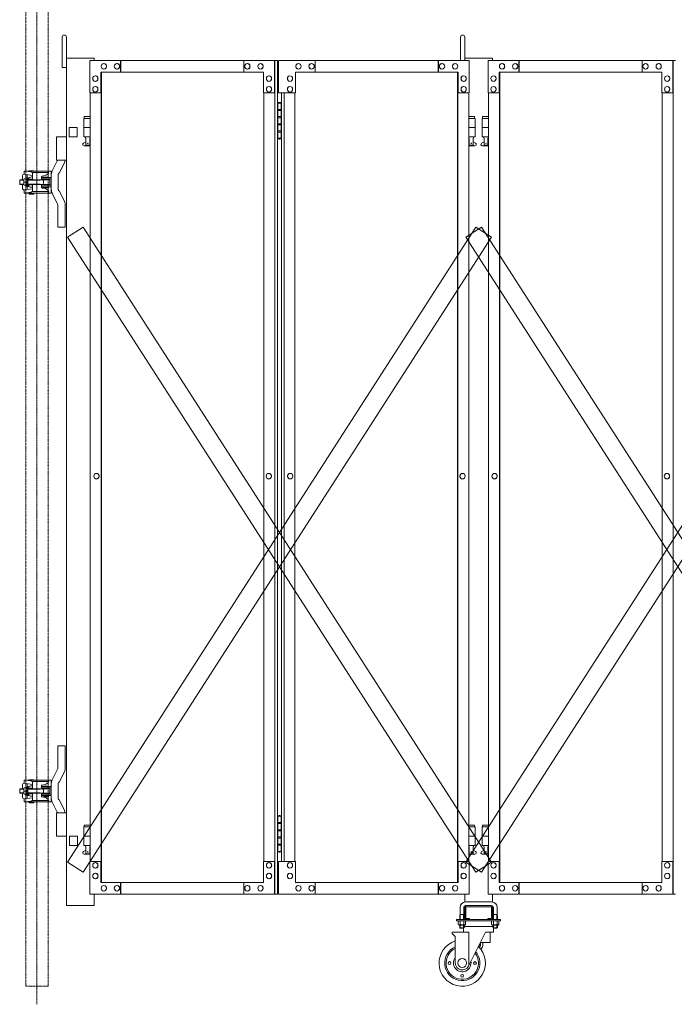
# Model space of a CAD drawing. Units: millimetres. Extents: x 989 to 10897, y 201 to 8411.
# Drawn here: x 4333 to 5746, y 201 to 2327 of the extents above; entities that cross this region are included whole.
import ezdxf

# ---------------------------------------------------------------- set-up
doc = ezdxf.new("R2010")
doc.units = ezdxf.units.MM
doc.linetypes.add('CENTER', pattern=[50.8, 31.75, -6.35, 6.35, -6.35])
doc.linetypes.add('PHANTOM', pattern=[63.5, 31.75, -6.35, 6.35, -6.35, 6.35, -6.35])
for name, color, linetype, lineweight in [('2点鎖線', 6, 'PHANTOM', 9), ('中心線', 1, 'CENTER', 9), ('実線', 3, 'Continuous', 18), ('細線', 4, 'Continuous', 9)]:
    doc.layers.add(name, color=color, linetype=linetype, lineweight=lineweight)

msp = doc.modelspace()

# ---------------------------------------------------------------- linework, layer by layer
at = {"layer": '2点鎖線', "ltscale": 0.05}
for p, q in [((4345.7, 2540), (4345.7, 240)), ((4394.3, 2540), (4394.3, 240)), ((4394.3, 240), (4345.7, 240))]:
    msp.add_line(p, q, dxfattribs=at)
at = {"layer": '中心線', "ltscale": 0.05}
msp.add_line((4370, 2579.1), (4370, 200.9), dxfattribs=at)
at = {"layer": '実線', "ltscale": 0.05}
for p, q in [((4424.8, 2224), (4424.8, 2289.5)), ((4433.8, 2289.5), (4433.8, 414)), ((5284.5, 2239), (5284.5, 2289.5)), ((5293.5, 2239), (5293.5, 2289.5)), ((4493.8, 2244), (4433.8, 2244)), ((4493.8, 2244), (4493.8, 2239)), ((5353.5, 2244), (5293.5, 2244)), ((5353.5, 2244), (5353.5, 2239)), ((4424.8, 2224), (4433.8, 2224)), ((4439.8, 2094), (4439.8, 2074)), ((4439.8, 2094), (4456.8, 2094)), ((4456.8, 2094), (4456.8, 2074)), ((4412.1, 2074), (4412.1, 2024)), ((4433.8, 2074), (4412.1, 2074)), ((4439.8, 2074), (4456.8, 2074)), ((4413.5, 2022.4), (4402.5, 1999.4)), ((4433.8, 2024), (4412.1, 2024)), ((4342.7, 2000.2), (4342.7, 1993.3)), ((4394.3, 2000.2), (4342.7, 2000.2)), ((4357.2, 1998.4), (4343.7, 2000.2)), ((4353, 2000.7), (4363, 2000.7)), ((4353, 2000.2), (4353, 2000.7)), ((4363, 2000.2), (4363, 2000.7)), ((4400, 2000.2), (4394.3, 2000.2)), ((4394.8, 2000.2), (4394.8, 1997.2)), ((4401, 1999.2), (4401, 1976.5)), ((4429.4, 2018.6), (4418.8, 1996.3)), ((4333.5, 1981.5), (4332.8, 1980.8)), ((4332.8, 1980.8), (4332.8, 1972.2)), ((4341.7, 1981.5), (4333.5, 1981.5)), ((4338.7, 1989.3), (4338.7, 1981.5)), ((4341.5, 1980.2), (4341.5, 1976.5)), ((4342.4, 1983.3), (4348.5, 1983.3)), ((4360.2, 1990.9), (4342.7, 1993.3)), ((4350.5, 1986), (4348.5, 1986)), ((4348.5, 1986), (4348.5, 1976.5)), ((4348.7, 1992.5), (4348.7, 1986)), ((4350.2, 1982.7), (4360.2, 1982.7)), ((4350.5, 1983.2), (4350.5, 1986)), ((4350.5, 1976.5), (4350.5, 1982.7)), ((4397, 1981.5), (4350.5, 1981.5)), ((4358.3, 1987.7), (4360.2, 1987.7)), ((4395.3, 1997.2), (4359.4, 1997.2)), ((4360.2, 1994.9), (4360.2, 1982.7)), ((4380.2, 1988.8), (4380, 1988.6)), ((4380, 1988.6), (4380, 1988.5)), ((4380, 1988.5), (4380, 1983.5)), ((4380, 1986.5), (4401, 1986.5)), ((4380, 1983.5), (4401, 1983.5)), ((4380.5, 1989), (4380.2, 1988.8)), ((4381, 1989.1), (4380.5, 1989)), ((4381.6, 1989.2), (4381, 1989.1)), ((4382.3, 1989.3), (4381.6, 1989.2)), ((4382.3, 1989.3), (4384.4, 1989.6)), ((4382.3, 1989.3), (4382.3, 1989.3)), ((4385, 1987.2), (4395, 1987.2)), ((4385, 1986.7), (4385, 1987.2)), ((4385, 1986.7), (4395, 1986.7)), ((4386, 1986.5), (4386, 1986.7)), ((4386, 1981.5), (4386, 1983.5)), ((4394, 1986.5), (4394, 1986.7)), ((4394, 1981.5), (4394, 1983.5)), ((4395, 1986.7), (4395, 1987.2)), ((4395.3, 1997.2), (4395.3, 1996.7)), ((4398, 1980.5), (4398, 1976.5)), ((4416, 1976.5), (4416, 1992.5)), ((4332.8, 1972.2), (4333.5, 1971.5)), ((4341.7, 1971.5), (4333.5, 1971.5)), ((4338.7, 1963.7), (4338.7, 1971.5)), ((4341.5, 1972.8), (4341.5, 1976.5)), ((4342.4, 1976.5), (4348.5, 1976.5)), ((4342.4, 1969.7), (4348.5, 1969.7)), ((4360.2, 1962.1), (4342.7, 1959.7)), ((4342.7, 1952.7), (4342.7, 1959.7)), ((4348.5, 1967), (4348.5, 1976.5)), ((4350.5, 1967), (4348.5, 1967)), ((4348.7, 1960.5), (4348.7, 1967)), ((4350.2, 1970.2), (4360.2, 1970.2)), ((4350.5, 1976.5), (4350.5, 1970.2)), ((4397, 1971.5), (4350.5, 1971.5)), ((4350.5, 1969.8), (4350.5, 1967)), ((4358.3, 1965.2), (4360.2, 1965.2)), ((4360.2, 1958.1), (4360.2, 1970.2)), ((4380, 1969.5), (4401, 1969.5)), ((4380, 1964.5), (4380, 1969.5)), ((4380, 1966.5), (4401, 1966.5)), ((4380, 1964.5), (4380, 1964.5)), ((4380, 1964.5), (4380.1, 1964.3)), ((4380.1, 1964.3), (4380.3, 1964.2)), ((4380.3, 1964.2), (4380.7, 1964)), ((4380.7, 1964), (4381.2, 1963.9)), ((4381.2, 1963.9), (4381.8, 1963.7)), ((4381.8, 1963.7), (4382.3, 1963.7)), ((4382.3, 1963.7), (4384.4, 1963.4)), ((4385, 1966.2), (4395, 1966.2)), ((4385, 1964.2), (4385, 1966.2)), ((4385, 1964.2), (4395, 1964.2)), ((4386, 1971.5), (4386, 1969.5)), ((4386, 1966.5), (4386, 1966.2)), ((4394, 1971.5), (4394, 1969.5)), ((4394, 1966.5), (4394, 1966.2)), ((4395, 1964.2), (4395, 1966.2)), ((4395.3, 1955.8), (4395.3, 1956.3)), ((4398, 1972.5), (4398, 1976.5)), ((4401, 1953.8), (4401, 1976.5)), ((4416, 1976.5), (4416, 1960.5)), ((4429.4, 1934.4), (4418.8, 1956.7)), ((4394.3, 1952.7), (4342.7, 1952.7)), ((4357.2, 1954.6), (4343.7, 1952.7)), ((4353, 1950.7), (4353, 1952.7)), ((4353, 1950.7), (4363, 1950.7)), ((4395.3, 1955.8), (4359.4, 1955.8)), ((4363, 1950.7), (4363, 1952.7)), ((4400, 1952.7), (4394.3, 1952.7)), ((4394.8, 1952.7), (4394.8, 1955.8)), ((4413.5, 1930.6), (4402.5, 1953.6)), ((4415, 1927.5), (4415, 1879)), ((4431, 1879), (4431, 1927.5)), ((4415, 1879), (4431, 1879)), ((4415, 710.5), (4415, 759)), ((4415, 759), (4431, 759)), ((4431, 759), (4431, 710.5)), ((4413.5, 707.4), (4402.5, 684.4)), ((4429.4, 703.6), (4418.8, 681.3)), ((4342.7, 685.2), (4342.7, 678.3)), ((4394.3, 685.2), (4342.7, 685.2)), ((4357.2, 683.4), (4343.7, 685.2)), ((4353, 685.8), (4363, 685.8)), ((4353, 685.2), (4353, 685.8)), ((4395.3, 682.2), (4359.4, 682.2)), ((4363, 685.2), (4363, 685.8)), ((4400, 685.2), (4394.3, 685.2)), ((4394.8, 685.2), (4394.8, 682.2)), ((4395.3, 682.2), (4395.3, 681.7)), ((4401, 684.2), (4401, 661.5)), ((4333.5, 666.5), (4332.8, 665.8)), ((4332.8, 665.8), (4332.8, 657.2)), ((4341.7, 666.5), (4333.5, 666.5)), ((4338.7, 674.3), (4338.7, 666.5)), ((4341.5, 665.2), (4341.5, 661.5)), ((4341.5, 657.8), (4341.5, 661.5)), ((4342.4, 668.3), (4348.5, 668.3)), ((4342.4, 661.5), (4348.5, 661.5)), ((4360.2, 675.9), (4342.7, 678.3)), ((4350.5, 671), (4348.5, 671)), ((4348.5, 671), (4348.5, 661.5)), ((4348.5, 652), (4348.5, 661.5)), ((4348.7, 677.5), (4348.7, 671)), ((4350.2, 667.8), (4360.2, 667.8)), ((4350.5, 668.2), (4350.5, 671)), ((4350.5, 661.5), (4350.5, 667.8)), ((4397, 666.5), (4350.5, 666.5)), ((4350.5, 661.5), (4350.5, 655.2)), ((4358.3, 672.8), (4360.2, 672.8)), ((4360.2, 679.9), (4360.2, 667.8)), ((4380.2, 673.8), (4380, 673.6)), ((4380, 673.6), (4380, 673.5)), ((4380, 673.5), (4380, 668.5)), ((4380, 671.5), (4401, 671.5)), ((4380, 668.5), (4401, 668.5)), ((4380.5, 674), (4380.2, 673.8)), ((4381, 674.1), (4380.5, 674)), ((4381.6, 674.2), (4381, 674.1)), ((4382.3, 674.3), (4381.6, 674.2)), ((4382.3, 674.3), (4384.4, 674.6)), ((4382.3, 674.3), (4382.3, 674.3)), ((4385, 672.2), (4395, 672.2)), ((4385, 671.8), (4385, 672.2)), ((4385, 671.8), (4395, 671.8)), ((4386, 671.5), (4386, 671.8)), ((4386, 666.5), (4386, 668.5)), ((4394, 671.5), (4394, 671.8)), ((4394, 666.5), (4394, 668.5)), ((4395, 671.8), (4395, 672.2)), ((4398, 665.5), (4398, 661.5)), ((4398, 657.5), (4398, 661.5)), ((4401, 638.8), (4401, 661.5)), ((4416, 661.5), (4416, 677.5)), ((4416, 661.5), (4416, 645.5)), ((4332.8, 657.2), (4333.5, 656.5)), ((4341.7, 656.5), (4333.5, 656.5)), ((4338.7, 648.7), (4338.7, 656.5)), ((4342.4, 654.7), (4348.5, 654.7)), ((4360.2, 647.1), (4342.7, 644.7)), ((4342.7, 637.8), (4342.7, 644.7)), ((4357.2, 639.6), (4343.7, 637.8)), ((4350.5, 652), (4348.5, 652)), ((4348.7, 645.5), (4348.7, 652)), ((4350.2, 655.2), (4360.2, 655.2)), ((4397, 656.5), (4350.5, 656.5)), ((4350.5, 654.8), (4350.5, 652)), ((4358.3, 650.2), (4360.2, 650.2)), ((4395.3, 640.8), (4359.4, 640.8)), ((4360.2, 643.1), (4360.2, 655.2)), ((4380, 654.5), (4401, 654.5)), ((4380, 649.5), (4380, 654.5)), ((4380, 651.5), (4401, 651.5)), ((4380, 649.5), (4380, 649.5)), ((4380, 649.5), (4380.1, 649.3)), ((4380.1, 649.3), (4380.3, 649.2)), ((4380.3, 649.2), (4380.7, 649)), ((4380.7, 649), (4381.2, 648.9)), ((4381.2, 648.9), (4381.8, 648.7)), ((4381.8, 648.7), (4382.3, 648.7)), ((4382.3, 648.7), (4384.4, 648.4)), ((4385, 651.2), (4395, 651.2)), ((4385, 649.2), (4385, 651.2)), ((4385, 649.2), (4395, 649.2)), ((4386, 656.5), (4386, 654.5)), ((4386, 651.5), (4386, 651.2)), ((4394, 656.5), (4394, 654.5)), ((4394, 651.5), (4394, 651.2)), ((4394.8, 637.8), (4394.8, 640.8)), ((4395, 649.2), (4395, 651.2)), ((4395.3, 640.8), (4395.3, 641.3)), ((4413.5, 615.6), (4402.5, 638.6)), ((4429.4, 619.4), (4418.8, 641.7)), ((4394.3, 637.8), (4342.7, 637.8)), ((4353, 635.8), (4353, 637.8)), ((4353, 635.8), (4363, 635.8)), ((4363, 635.8), (4363, 637.8)), ((4400, 637.8), (4394.3, 637.8)), ((4412.1, 614), (4412.1, 564)), ((4433.8, 614), (4412.1, 614)), ((4433.8, 564), (4412.1, 564)), ((4457.3, 564), (4440.3, 564)), ((4440.3, 564), (4440.3, 544)), ((4457.3, 564), (4457.3, 544)), ((4440.3, 544), (4457.3, 544)), ((4493.8, 439), (4493.8, 414)), ((5293.5, 439), (5293.5, 421.8)), ((5353.5, 439), (5353.5, 421.8)), ((4493.8, 414), (4433.8, 414)), ((5283.5, 410), (5283.5, 395)), ((5291.5, 410), (5291.5, 395)), ((5293.5, 411), (5293.5, 387)), ((5351.5, 422), (5295.5, 422)), ((5295.5, 414), (5351.5, 414)), ((5296, 387), (5296, 411)), ((5296.5, 411.5), (5323.5, 411.5)), ((5350.5, 411.5), (5323.5, 411.5)), ((5351, 387), (5351, 411)), ((5353.5, 411), (5353.5, 387)), ((5355.5, 410), (5355.5, 395)), ((5363.5, 410), (5363.5, 395)), ((5276, 384), (5276, 381)), ((5276, 384), (5371, 384)), ((5283.5, 395), (5282.7, 393.7)), ((5282.7, 393.7), (5282.7, 384)), ((5283.5, 395), (5291.5, 395)), ((5291.5, 395), (5292.2, 393.7)), ((5292.2, 393.7), (5292.2, 384)), ((5296.5, 386.5), (5303.5, 386.5)), ((5296.5, 384), (5350.5, 384)), ((5303.5, 384), (5303.5, 386.5)), ((5343.5, 384), (5343.5, 386.5)), ((5350.5, 386.5), (5343.5, 386.5)), ((5355.5, 395), (5354.7, 393.7)), ((5354.7, 393.7), (5354.7, 384)), ((5363.5, 395), (5355.5, 395)), ((5363.5, 395), (5364.2, 393.7)), ((5364.2, 393.7), (5364.2, 384)), ((5371, 381), (5371, 384)), ((5276, 381), (5371, 381)), ((5279.4, 381), (5279.4, 373.3)), ((5279.4, 381), (5287.5, 381)), ((5280.5, 372.7), (5279.4, 373.3)), ((5280.5, 372.7), (5287.5, 372.7)), ((5280.5, 372.7), (5280.5, 372.5)), ((5281.4, 372.7), (5281.4, 372.7)), ((5281.4, 372.7), (5281.7, 372.7)), ((5281.5, 371.5), (5287.5, 371.5)), ((5281.7, 372.7), (5282.1, 372.7)), ((5282.1, 372.7), (5282.4, 372.8)), ((5282.4, 372.8), (5282.7, 372.8)), ((5282.7, 372.8), (5282.9, 372.9)), ((5282.7, 371.5), (5282.7, 366)), ((5292.2, 366), (5282.7, 366)), ((5283.7, 365), (5282.7, 366)), ((5282.9, 372.9), (5283.1, 373)), ((5283.1, 373), (5283.3, 373.1)), ((5283.3, 373.1), (5283.4, 373.2)), ((5283.4, 381), (5283.4, 373.3)), ((5283.4, 373.3), (5283.4, 373.3)), ((5283.4, 373.3), (5283.5, 373.2)), ((5283.4, 373.2), (5283.4, 373.3)), ((5283.5, 373.2), (5283.7, 373.1)), ((5283.7, 373.1), (5284, 373)), ((5283.7, 365), (5291.2, 365)), ((5284, 373), (5284.4, 372.9)), ((5284.4, 372.9), (5284.9, 372.8)), ((5284.9, 372.8), (5285.4, 372.8)), ((5285.4, 372.8), (5286.1, 372.7)), ((5286.1, 372.7), (5286.7, 372.7)), ((5286.7, 372.7), (5287.5, 372.7)), ((5295.5, 381), (5287.5, 381)), ((5287.5, 372.7), (5287.5, 372.7)), ((5287.5, 372.7), (5288.2, 372.7)), ((5294.5, 372.7), (5287.5, 372.7)), ((5293.5, 371.5), (5287.5, 371.5)), ((5288.2, 372.7), (5288.8, 372.7)), ((5288.8, 372.7), (5289.5, 372.8)), ((5289.5, 372.8), (5290, 372.8)), ((5290, 372.8), (5290.5, 372.9)), ((5290.5, 372.9), (5291, 373)), ((5291, 373), (5291.2, 373.1)), ((5291, 365), (5291, 357)), ((5291.2, 373.1), (5291.4, 373.2)), ((5291.2, 365), (5292.2, 366)), ((5291.4, 373.2), (5291.5, 373.3)), ((5291.5, 381), (5291.5, 373.3)), ((5291.5, 373.3), (5291.5, 373.3)), ((5291.5, 373.3), (5291.5, 373.2)), ((5291.5, 373.2), (5291.6, 373.1)), ((5291.6, 373.1), (5291.8, 373)), ((5291.8, 373), (5292, 372.9)), ((5292, 372.9), (5292.2, 372.8)), ((5292.2, 372.8), (5292.5, 372.8)), ((5292.2, 371.5), (5292.2, 366)), ((5354.7, 369), (5292.2, 369)), ((5292.5, 372.8), (5292.8, 372.7)), ((5292.8, 372.7), (5293.2, 372.7)), ((5293.2, 372.7), (5293.5, 372.7)), ((5294.5, 372.7), (5295.5, 373.3)), ((5294.5, 372.7), (5294.5, 372.5)), ((5295.5, 381), (5295.5, 373.3)), ((5351.4, 381), (5351.4, 373.3)), ((5351.4, 381), (5359.5, 381)), ((5352.5, 372.7), (5351.4, 373.3)), ((5352.5, 372.7), (5359.5, 372.7)), ((5352.5, 372.7), (5352.5, 372.5)), ((5353.4, 372.7), (5353.4, 372.7)), ((5353.4, 372.7), (5353.7, 372.7)), ((5353.5, 371.5), (5359.5, 371.5)), ((5353.7, 372.7), (5354.1, 372.7)), ((5354.1, 372.7), (5354.4, 372.8)), ((5354.4, 372.8), (5354.7, 372.8)), ((5354.7, 372.8), (5354.9, 372.9)), ((5354.7, 371.5), (5354.7, 366)), ((5354.7, 366), (5364.2, 366)), ((5355.7, 365), (5354.7, 366)), ((5354.9, 372.9), (5355.1, 373)), ((5355.1, 373), (5355.3, 373.1)), ((5355.3, 373.1), (5355.4, 373.2)), ((5355.4, 381), (5355.4, 373.3)), ((5355.4, 373.3), (5355.4, 373.3)), ((5355.4, 373.3), (5355.5, 373.2)), ((5355.4, 373.2), (5355.4, 373.3)), ((5355.5, 373.2), (5355.7, 373.1)), ((5355.7, 373.1), (5356, 373)), ((5363.2, 365), (5355.7, 365)), ((5356, 373), (5356.4, 372.9)), ((5356, 365), (5356, 357)), ((5356.4, 372.9), (5356.9, 372.8)), ((5356.9, 372.8), (5357.4, 372.8)), ((5357.4, 372.8), (5358.1, 372.7)), ((5358.1, 372.7), (5358.7, 372.7)), ((5358.7, 372.7), (5359.5, 372.7)), ((5367.5, 381), (5359.5, 381)), ((5359.5, 372.7), (5359.5, 372.7)), ((5359.5, 372.7), (5360.2, 372.7)), ((5366.5, 372.7), (5359.5, 372.7)), ((5365.5, 371.5), (5359.5, 371.5)), ((5360.2, 372.7), (5360.8, 372.7)), ((5360.8, 372.7), (5361.5, 372.8)), ((5361.5, 372.8), (5362, 372.8)), ((5362, 372.8), (5362.5, 372.9)), ((5362.5, 372.9), (5363, 373)), ((5363, 373), (5363.2, 373.1)), ((5363.2, 373.1), (5363.4, 373.2)), ((5363.2, 365), (5364.2, 366)), ((5363.4, 373.2), (5363.5, 373.3)), ((5363.5, 381), (5363.5, 373.3)), ((5363.5, 373.3), (5363.5, 373.3)), ((5363.5, 373.3), (5363.5, 373.2)), ((5363.5, 373.2), (5363.6, 373.1)), ((5363.6, 373.1), (5363.8, 373)), ((5363.8, 373), (5364, 372.9)), ((5364, 372.9), (5364.2, 372.8)), ((5364.2, 372.8), (5364.5, 372.8)), ((5364.2, 371.5), (5364.2, 366)), ((5364.5, 372.8), (5364.8, 372.7)), ((5364.8, 372.7), (5365.2, 372.7)), ((5365.2, 372.7), (5365.5, 372.7)), ((5366.5, 372.7), (5367.5, 373.3)), ((5366.5, 372.7), (5366.5, 372.5)), ((5367.5, 381), (5367.5, 373.3)), ((5266.2, 355), (5266.2, 352)), ((5266.2, 352), (5268.2, 352)), ((5268.2, 357), (5302.7, 357)), ((5268.2, 352), (5273.2, 347)), ((5273.2, 290), (5273.2, 347)), ((5338.2, 357), (5301.6, 283.3)), ((5302.7, 285.5), (5302.7, 357)), ((5338.2, 357), (5356, 357)), ((5348.5, 357), (5348.5, 334)), ((5326.5, 322.2), (5326.5, 327)), ((5326.8, 334), (5348.5, 334)), ((5327.5, 328), (5327.5, 334)), ((5332.5, 334), (5332.5, 328))]:
    msp.add_line(p, q, dxfattribs=at)
at = {"layer": '実線'}
for p, q in [((4889, 2239), (4484.4, 2239)), ((4484.4, 2239), (4484.4, 2169)), ((4550.4, 2239), (4550.4, 2214)), ((4551.2, 2214), (4551.2, 2239)), ((4816.9, 2239), (4816.9, 2214)), ((4882.9, 2169), (4882.9, 2239)), ((4883.7, 439), (4883.7, 2239)), ((4889, 439), (4889, 2239)), ((4891.8, 2239), (5302.9, 2239)), ((4891.8, 2169), (4891.8, 2239)), ((4970.4, 2239), (4970.4, 2214)), ((5236.1, 2214), (5236.1, 2239)), ((5236.9, 2239), (5236.9, 2214)), ((5302.9, 2239), (5302.9, 2169)), ((5748.7, 2239), (5344, 2239)), ((5344, 2239), (5344, 2169)), ((5410, 2239), (5410, 2214)), ((5410.8, 2214), (5410.8, 2239)), ((5676.5, 2239), (5676.5, 2214)), ((5742.5, 2169), (5742.5, 2239)), ((5743.3, 439), (5743.3, 2239)), ((4507.9, 2214), (4859.3, 2214)), ((4507.9, 2169), (4507.9, 2214)), ((4508.8, 464), (4508.8, 2214)), ((4509.4, 2214), (4509.4, 464)), ((4514.6, 2232.5), (4514.4, 2232.5)), ((4514.6, 2220.5), (4514.4, 2220.5)), ((4542.9, 2232.5), (4542.7, 2232.5)), ((4542.9, 2220.5), (4542.7, 2220.5)), ((4824.4, 2232.5), (4824.2, 2232.5)), ((4824.4, 2220.5), (4824.2, 2220.5)), ((4852.7, 2232.5), (4852.5, 2232.5)), ((4852.7, 2220.5), (4852.5, 2220.5)), ((4859.3, 2214), (4859.3, 2169)), ((5279.3, 2214), (4928, 2214)), ((4928, 2214), (4928, 2169)), ((4934.6, 2232.5), (4934.7, 2232.5)), ((4934.6, 2220.5), (4934.7, 2220.5)), ((4962.9, 2232.5), (4963, 2232.5)), ((4962.9, 2220.5), (4963, 2220.5)), ((5244.4, 2232.5), (5244.6, 2232.5)), ((5244.4, 2220.5), (5244.6, 2220.5)), ((5272.7, 2232.5), (5272.9, 2232.5)), ((5272.7, 2220.5), (5272.9, 2220.5)), ((5277.8, 2214), (5277.8, 464)), ((5278.5, 464), (5278.5, 2214)), ((5279.3, 2169), (5279.3, 2214)), ((5367.6, 2214), (5718.9, 2214)), ((5367.6, 2169), (5367.6, 2214)), ((5368.4, 464), (5368.4, 2214)), ((5369.1, 2214), (5369.1, 464)), ((5374.2, 2232.5), (5374, 2232.5)), ((5374.2, 2220.5), (5374, 2220.5)), ((5402.5, 2232.5), (5402.3, 2232.5)), ((5402.5, 2220.5), (5402.3, 2220.5)), ((5684, 2232.5), (5683.9, 2232.5)), ((5684, 2220.5), (5683.9, 2220.5)), ((5712.3, 2232.5), (5712.2, 2232.5)), ((5712.3, 2220.5), (5712.2, 2220.5)), ((5718.9, 2214), (5718.9, 2169)), ((4496.2, 2206), (4496, 2206)), ((4496.2, 2194), (4496, 2194)), ((4871.1, 2206), (4870.9, 2206)), ((4871.1, 2194), (4870.9, 2194)), ((4916.2, 2206), (4916.3, 2206)), ((4916.2, 2194), (4916.3, 2194)), ((5291.1, 2206), (5291.3, 2206)), ((5291.1, 2194), (5291.3, 2194)), ((5355.8, 2206), (5355.6, 2206)), ((5355.8, 2194), (5355.6, 2194)), ((5730.7, 2206), (5730.6, 2206)), ((5730.7, 2194), (5730.6, 2194)), ((4484.4, 2169), (4508.8, 2169)), ((4485.2, 2169), (4485.2, 509)), ((4496.2, 2183), (4496, 2183)), ((4496.2, 2171), (4496, 2171)), ((4859.3, 2169), (4883.7, 2169)), ((4860.1, 2169), (4860.1, 509)), ((4871.1, 2183), (4870.9, 2183)), ((4871.1, 2171), (4870.9, 2171)), ((4928, 2169), (4891.8, 2169)), ((4898.2, 509), (4898.2, 2169)), ((4903.6, 509), (4903.6, 2169)), ((4916.2, 2183), (4916.3, 2183)), ((4916.2, 2171), (4916.3, 2171)), ((4927.1, 2169), (4927.1, 509)), ((5302.9, 2169), (5278.5, 2169)), ((5291.1, 2183), (5291.3, 2183)), ((5291.1, 2171), (5291.3, 2171)), ((5302.1, 2169), (5302.1, 509)), ((5344, 2169), (5368.4, 2169)), ((5344.8, 2169), (5344.8, 509)), ((5355.8, 2183), (5355.6, 2183)), ((5355.8, 2171), (5355.6, 2171)), ((5718.9, 2169), (5743.3, 2169)), ((5719.8, 2169), (5719.8, 509)), ((5730.7, 2183), (5730.6, 2183)), ((5730.7, 2171), (5730.6, 2171)), ((4892.6, 2148.5), (4890.1, 2148)), ((4890.1, 2147), (4890.1, 2148)), ((4893.6, 2148.5), (4892.6, 2148.5)), ((4893.6, 2148.5), (4894.6, 2148.5)), ((4894.6, 2148.5), (4897.1, 2148)), ((4897.1, 2147), (4897.1, 2148)), ((4889.6, 2147), (4889, 2147)), ((4889.6, 2131), (4889.6, 2147)), ((4897.1, 2131), (4889.6, 2131)), ((4898.2, 2147), (4890.1, 2147)), ((4890.1, 2071), (4890.1, 2147)), ((4897.6, 2133.5), (4890.1, 2133.5)), ((4897.1, 2147), (4897.1, 2071)), ((4897.6, 2133.5), (4897.6, 2115.5)), ((4485.2, 2114), (4471.3, 2114)), ((4471.3, 2114), (4471.3, 2074)), ((4472.3, 2118), (4472.3, 2114)), ((4472.3, 2118), (4485.2, 2118)), ((4889.6, 2100), (4889.6, 2118)), ((4897.1, 2118), (4889.6, 2118)), ((4897.6, 2115.5), (4890.1, 2115.5)), ((5315, 2118), (5302.1, 2118)), ((5302.1, 2114), (5316, 2114)), ((5315, 2118), (5315, 2114)), ((5316, 2114), (5316, 2074)), ((5344.8, 2114), (5331, 2114)), ((5331, 2114), (5331, 2074)), ((5332, 2118), (5332, 2114)), ((5332, 2118), (5344.8, 2118)), ((4485.2, 2094), (4471.3, 2094)), ((4897.1, 2100), (4889.6, 2100)), ((4897.1, 2087), (4889.6, 2087)), ((4889.6, 2071), (4889.6, 2087)), ((4897.1, 2102.5), (4890.1, 2102.5)), ((4897.6, 2084.5), (4890.1, 2084.5)), ((4897.6, 2102.5), (4897.1, 2102.5)), ((4897.6, 2102.5), (4897.6, 2084.5)), ((5302.1, 2094), (5316, 2094)), ((5344.8, 2094), (5331, 2094)), ((4470.4, 2060.6), (4475.6, 2063.4)), ((4485.2, 2074), (4471.3, 2074)), ((4474.8, 2074), (4474.8, 2071)), ((4474.8, 2071), (4475.6, 2071)), ((4475.6, 2056), (4475.6, 2071)), ((4484.1, 2056), (4484.1, 2071)), ((4484.8, 2071), (4484.1, 2071)), ((4485.2, 2062.8), (4484.1, 2063.4)), ((4484.8, 2074), (4484.8, 2071)), ((4889, 2071), (4889.6, 2071)), ((4890.1, 2071), (4890.1, 2070)), ((4890.1, 2071), (4898.2, 2071)), ((4892.6, 2069.5), (4890.1, 2070)), ((4893.6, 2069.5), (4892.6, 2069.5)), ((4893.6, 2069.5), (4894.6, 2069.5)), ((4894.6, 2069.5), (4897.1, 2070)), ((4897.1, 2071), (4897.1, 2070)), ((5302.1, 2074), (5316, 2074)), ((5302.1, 2062.8), (5303.2, 2063.4)), ((5302.5, 2074), (5302.5, 2071)), ((5302.5, 2071), (5303.2, 2071)), ((5303.2, 2056), (5303.2, 2071)), ((5311.7, 2056), (5311.7, 2071)), ((5312.5, 2071), (5311.7, 2071)), ((5316.9, 2060.6), (5311.7, 2063.4)), ((5312.5, 2074), (5312.5, 2071)), ((5330, 2060.6), (5335.2, 2063.4)), ((5344.8, 2074), (5331, 2074)), ((5334.5, 2074), (5334.5, 2071)), ((5334.5, 2071), (5335.2, 2071)), ((5335.2, 2056), (5335.2, 2071)), ((5343.7, 2056), (5343.7, 2071)), ((5344.5, 2071), (5343.7, 2071)), ((5344.8, 2062.8), (5343.7, 2063.4)), ((5344.5, 2074), (5344.5, 2071)), ((4471.8, 2055), (4485.2, 2055)), ((4475.6, 2056), (4484.1, 2056)), ((5315.5, 2055), (5302.1, 2055)), ((5311.7, 2056), (5303.2, 2056)), ((5331.5, 2055), (5344.8, 2055)), ((5335.2, 2056), (5343.7, 2056)), ((4498.6, 1347.5), (4498.4, 1347.5)), ((4870.7, 1347.5), (4870.5, 1347.5)), ((4916.6, 1347.5), (4916.8, 1347.5)), ((5288.7, 1347.5), (5288.9, 1347.5)), ((5358.2, 1347.5), (5358, 1347.5)), ((5730.3, 1347.5), (5730.1, 1347.5)), ((4498.6, 1335.5), (4498.4, 1335.5)), ((4870.7, 1335.5), (4870.5, 1335.5)), ((4916.6, 1335.5), (4916.8, 1335.5)), ((5288.7, 1335.5), (5288.9, 1335.5)), ((5358.2, 1335.5), (5358, 1335.5)), ((5730.3, 1335.5), (5730.1, 1335.5)), ((4889.6, 607), (4889, 607)), ((4889.6, 591), (4889.6, 607)), ((4892.6, 608.5), (4890.1, 608)), ((4890.1, 607), (4890.1, 608)), ((4898.2, 607), (4890.1, 607)), ((4890.1, 531), (4890.1, 607)), ((4893.6, 608.5), (4892.6, 608.5)), ((4893.6, 608.5), (4894.6, 608.5)), ((4894.6, 608.5), (4897.1, 608)), ((4897.1, 607), (4897.1, 608)), ((4897.1, 607), (4897.1, 531)), ((4485.2, 584), (4471.3, 584)), ((4471.3, 584), (4471.3, 544)), ((4472.3, 588), (4472.3, 584)), ((4472.3, 588), (4485.2, 588)), ((4897.1, 591), (4889.6, 591)), ((4889.6, 560), (4889.6, 578)), ((4897.1, 578), (4889.6, 578)), ((4897.6, 593.5), (4890.1, 593.5)), ((4897.6, 575.5), (4890.1, 575.5)), ((4897.6, 593.5), (4897.6, 575.5)), ((5315, 588), (5302.1, 588)), ((5302.1, 584), (5316, 584)), ((5315, 588), (5315, 584)), ((5316, 584), (5316, 544)), ((5344.8, 584), (5331, 584)), ((5331, 584), (5331, 544)), ((5332, 588), (5332, 584)), ((5332, 588), (5344.8, 588)), ((4485.2, 564), (4471.3, 564)), ((4897.1, 560), (4889.6, 560)), ((4897.1, 562.5), (4890.1, 562.5)), ((4897.6, 562.5), (4897.1, 562.5)), ((4897.6, 562.5), (4897.6, 544.5)), ((5302.1, 564), (5316, 564)), ((5344.8, 564), (5331, 564)), ((4470.4, 530.6), (4475.6, 533.4)), ((4485.2, 544), (4471.3, 544)), ((4474.8, 544), (4474.8, 541)), ((4474.8, 541), (4475.6, 541)), ((4475.6, 526), (4475.6, 541)), ((4484.1, 526), (4484.1, 541)), ((4484.8, 541), (4484.1, 541)), ((4485.2, 532.8), (4484.1, 533.4)), ((4484.8, 544), (4484.8, 541)), ((4897.1, 547), (4889.6, 547)), ((4889.6, 531), (4889.6, 547)), ((4897.6, 544.5), (4890.1, 544.5)), ((5302.1, 544), (5316, 544)), ((5302.1, 532.8), (5303.2, 533.4)), ((5302.5, 544), (5302.5, 541)), ((5302.5, 541), (5303.2, 541)), ((5303.2, 526), (5303.2, 541)), ((5311.7, 526), (5311.7, 541)), ((5312.5, 541), (5311.7, 541)), ((5316.9, 530.6), (5311.7, 533.4)), ((5312.5, 544), (5312.5, 541)), ((5330, 530.6), (5335.2, 533.4)), ((5344.8, 544), (5331, 544)), ((5334.5, 544), (5334.5, 541)), ((5334.5, 541), (5335.2, 541)), ((5335.2, 526), (5335.2, 541)), ((5343.7, 526), (5343.7, 541)), ((5344.5, 541), (5343.7, 541)), ((5344.8, 532.8), (5343.7, 533.4)), ((5344.5, 544), (5344.5, 541)), ((4471.8, 525), (4485.2, 525)), ((4475.6, 526), (4484.1, 526)), ((4889, 531), (4889.6, 531)), ((4890.1, 531), (4890.1, 530)), ((4890.1, 531), (4898.2, 531)), ((4892.6, 529.5), (4890.1, 530)), ((4893.6, 529.5), (4892.6, 529.5)), ((4893.6, 529.5), (4894.6, 529.5)), ((4894.6, 529.5), (4897.1, 530)), ((4897.1, 531), (4897.1, 530)), ((5315.5, 525), (5302.1, 525)), ((5311.7, 526), (5303.2, 526)), ((5331.5, 525), (5344.8, 525)), ((5335.2, 526), (5343.7, 526)), ((4484.4, 439), (4484.4, 509)), ((4484.4, 509), (4508.8, 509)), ((4496.2, 507), (4496, 507)), ((4496.2, 495), (4496, 495)), ((4507.9, 509), (4507.9, 464)), ((4859.3, 464), (4859.3, 509)), ((4859.3, 509), (4883.7, 509)), ((4871.1, 507), (4870.9, 507)), ((4871.1, 495), (4870.9, 495)), ((4882.9, 509), (4882.9, 439)), ((4928, 509), (4891.8, 509)), ((4891.8, 509), (4891.8, 439)), ((4916.2, 507), (4916.3, 507)), ((4916.2, 495), (4916.3, 495)), ((4928, 464), (4928, 509)), ((5302.9, 509), (5278.5, 509)), ((5279.3, 509), (5279.3, 464)), ((5291.1, 507), (5291.3, 507)), ((5291.1, 495), (5291.3, 495)), ((5302.9, 439), (5302.9, 509)), ((5344, 439), (5344, 509)), ((5344, 509), (5368.4, 509)), ((5355.8, 507), (5355.6, 507)), ((5355.8, 495), (5355.6, 495)), ((5367.6, 509), (5367.6, 464)), ((5718.9, 464), (5718.9, 509)), ((5718.9, 509), (5743.3, 509)), ((5730.7, 507), (5730.6, 507)), ((5730.7, 495), (5730.6, 495)), ((5742.5, 509), (5742.5, 439)), ((4496.2, 484), (4496, 484)), ((4496.2, 472), (4496, 472)), ((4871.1, 484), (4870.9, 484)), ((4871.1, 472), (4870.9, 472)), ((4916.2, 484), (4916.3, 484)), ((4916.2, 472), (4916.3, 472)), ((5291.1, 484), (5291.3, 484)), ((5291.1, 472), (5291.3, 472)), ((5355.8, 484), (5355.6, 484)), ((5355.8, 472), (5355.6, 472)), ((5730.7, 484), (5730.6, 484)), ((5730.7, 472), (5730.6, 472)), ((4507.9, 464), (4859.3, 464)), ((4514.6, 457.5), (4514.4, 457.5)), ((4542.9, 457.5), (4542.7, 457.5)), ((4550.4, 439), (4550.4, 464)), ((4551.2, 464), (4551.2, 439)), ((4816.9, 439), (4816.9, 464)), ((4824.4, 457.5), (4824.2, 457.5)), ((4852.7, 457.5), (4852.5, 457.5)), ((5279.3, 464), (4928, 464)), ((4934.6, 457.5), (4934.7, 457.5)), ((4962.9, 457.5), (4963, 457.5)), ((4970.4, 439), (4970.4, 464)), ((5236.1, 464), (5236.1, 439)), ((5236.9, 439), (5236.9, 464)), ((5244.4, 457.5), (5244.6, 457.5)), ((5272.7, 457.5), (5272.9, 457.5)), ((5367.6, 464), (5718.9, 464)), ((5374.2, 457.5), (5374, 457.5)), ((5402.5, 457.5), (5402.3, 457.5)), ((5410, 439), (5410, 464)), ((5410.8, 464), (5410.8, 439)), ((5676.5, 439), (5676.5, 464)), ((5684, 457.5), (5683.9, 457.5)), ((5712.3, 457.5), (5712.2, 457.5)), ((4889, 439), (4484.4, 439)), ((4514.6, 445.5), (4514.4, 445.5)), ((4542.9, 445.5), (4542.7, 445.5)), ((4824.4, 445.5), (4824.2, 445.5)), ((4852.7, 445.5), (4852.5, 445.5)), ((4891.8, 439), (5302.9, 439)), ((4934.6, 445.5), (4934.7, 445.5)), ((4962.9, 445.5), (4963, 445.5)), ((5244.4, 445.5), (5244.6, 445.5)), ((5272.7, 445.5), (5272.9, 445.5)), ((5748.7, 439), (5344, 439)), ((5374.2, 445.5), (5374, 445.5)), ((5402.5, 445.5), (5402.3, 445.5)), ((5684, 445.5), (5683.9, 445.5)), ((5712.3, 445.5), (5712.2, 445.5))]:
    msp.add_line(p, q, dxfattribs=at)
for centre in [(4479.8, 2060), (5307.5, 2060), (5339.5, 2060), (4479.8, 530), (5307.5, 530), (5339.5, 530)]:
    msp.add_circle(centre, 0.5, dxfattribs=at)
at = {"layer": '実線', "ltscale": 0.05}
for centre, radius in [((5288.2, 290), 9.5), ((5260.7, 290), 3), ((5315.7, 290), 3), ((5288.2, 262.5), 3)]:
    msp.add_circle(centre, radius, dxfattribs=at)
for centre, radius, start, end in [((4429.3, 2289.5), 4.5, 0, 180), ((5289, 2289.5), 4.5, 0, 180), ((4411, 2025.5), 4, 309.0477, 337.9757), ((4415, 2025.5), 16, 334.5238, 354.6206), ((4400, 1999.2), 1, 0, 90), ((4417, 1992.5), 16, 154.5238, 180), ((4342.7, 1989.3), 4, 90, 180), ((4348.2, 1979.9), 6.75, 149.9392, 210.0608), ((4358.3, 1978.7), 9, 90, 153.6122), ((4356.7, 1994.9), 3.5, 0, 82.2267), ((4376.5, 1976.5), 8, 0, 38.6823), ((4382.5, 2004.5), 15, 277.4517, 328.9091), ((4397, 1980.5), 1, 0, 90.0001), ((4420, 1992.5), 4, 107.1392, 180), ((4342.7, 1963.7), 4, 180, 270), ((4348.2, 1973.1), 6.75, 149.9392, 210.0608), ((4358.3, 1974.2), 9, 206.3878, 270), ((4356.7, 1958.1), 3.5, 277.7733, 0), ((4376.5, 1976.5), 8, 321.3177, 0), ((4382.5, 1948.5), 15, 31.0909, 82.5483), ((4397, 1972.5), 1, 269.9999, 0), ((4417, 1960.5), 16, 180, 205.4762), ((4420, 1960.5), 4, 180, 252.8608), ((4400, 1953.8), 1, 270, 0), ((4411, 1927.5), 4, 0, 50.9523), ((4415, 1927.5), 16, 0, 25.4762), ((4411, 710.5), 4, 309.0477, 0), ((4415, 710.5), 16, 334.5238, 0), ((4356.7, 679.9), 3.5, 0, 82.2267), ((4382.5, 689.5), 15, 277.4517, 328.9091), ((4400, 684.2), 1, 0, 90), ((4417, 677.5), 16, 154.5238, 180), ((4420, 677.5), 4, 107.1392, 180), ((4342.7, 674.3), 4, 90, 180), ((4348.2, 664.9), 6.75, 149.9392, 210.0608), ((4348.2, 658.1), 6.75, 149.9392, 210.0608), ((4358.3, 663.8), 9, 90, 153.6122), ((4376.5, 661.5), 8, 0, 38.6823), ((4376.5, 661.5), 8, 321.3177, 0), ((4397, 665.5), 1, 0, 90.0001), ((4342.7, 648.7), 4, 180, 270), ((4358.3, 659.2), 9, 206.3878, 270), ((4356.7, 643.1), 3.5, 277.7733, 0), ((4382.5, 633.5), 15, 31.0909, 82.5483), ((4397, 657.5), 1, 269.9999, 0), ((4400, 638.8), 1, 270, 0), ((4417, 645.5), 16, 180, 205.4762), ((4420, 645.5), 4, 180, 252.8608), ((4415, 612.5), 16, 5.3794, 25.4762), ((4411, 612.5), 4, 22.0243, 50.9523), ((5295.5, 410), 12, 90, 180), ((5295.5, 410), 4, 90, 180), ((5296.5, 411), 3, 90, 180), ((5296.5, 411), 0.5, 90, 180), ((5350.5, 411), 3, 0, 90), ((5350.5, 411), 0.5, 0, 90), ((5351.5, 410), 12, 0, 90), ((5351.5, 410), 4, 0, 90), ((5296.5, 387), 3, 180, 270), ((5296.5, 387), 0.5, 180, 270), ((5350.5, 387), 3, 270, 0), ((5350.5, 387), 0.5, 270, 0), ((5281.5, 372.5), 1, 180, 270), ((5296, 364), 5, 90, 138.3312), ((5293.5, 372.5), 1, 270, 0), ((5351, 364), 5, 41.6688, 90), ((5353.5, 372.5), 1, 180, 270), ((5365.5, 372.5), 1, 270, 0), ((5268.2, 355), 2, 90, 180), ((5288.2, 290), 50, 107.4576, 46.1459), ((5288.2, 290), 38, 113.2496, 40.3539), ((5288.2, 290), 35, 115.3769, 38.2265), ((5323.5, 327), 3, 0, 66.2805), ((5323.5, 328), 4, 318.5904, 0), ((5323.5, 328), 9, 300.4, 0), ((5288.2, 290), 19, 142.1364, 11.4671), ((5288.2, 290), 15, 180, 333.6035)]:
    msp.add_arc(centre, radius, start, end, dxfattribs=at)
at = {"layer": '実線'}
for centre, start, end in [((4471.8, 2058), 118.0725, 270), ((5315.5, 2058), 270, 61.9275), ((5331.5, 2058), 118.0725, 270), ((4471.8, 528), 118.0725, 270), ((5315.5, 528), 270, 61.9275), ((5331.5, 528), 118.0725, 270)]:
    msp.add_arc(centre, 3, start, end, dxfattribs=at)
for centre, major_axis in [((4514.4, 2226.5), (0, -6)), ((4542.7, 2226.5), (0, -6)), ((4824.2, 2226.5), (0, -6)), ((4852.5, 2226.5), (0, -6)), ((5374, 2226.5), (0, -6)), ((5402.3, 2226.5), (0, -6)), ((5683.9, 2226.5), (0, -6)), ((5712.2, 2226.5), (0, -6)), ((4496, 2200), (0, -6)), ((4870.9, 2200), (0, -6)), ((5355.6, 2200), (0, -6)), ((5730.6, 2200), (0, -6)), ((4496, 2177), (0, -6)), ((4870.9, 2177), (0, -6)), ((5355.6, 2177), (0, -6)), ((5730.6, 2177), (0, -6)), ((4498.4, 1341.5), (0, -6)), ((4870.5, 1341.5), (0, -6)), ((5358, 1341.5), (0, -6)), ((5730.1, 1341.5), (0, -6)), ((4916.3, 501), (0, 6)), ((5291.3, 501), (0, 6)), ((4916.3, 478), (0, 6)), ((5291.3, 478), (0, 6)), ((4934.7, 451.5), (0, 6)), ((4963, 451.5), (0, 6)), ((5244.6, 451.5), (0, 6)), ((5272.9, 451.5), (0, 6))]:
    msp.add_ellipse(centre, major_axis=major_axis, ratio=0.943266, dxfattribs=at)
for centre, major_axis in [((4514.6, 2226.5), (0, -6)), ((4542.9, 2226.5), (0, -6)), ((4824.4, 2226.5), (0, -6)), ((4852.7, 2226.5), (0, -6)), ((5374.2, 2226.5), (0, -6)), ((5402.5, 2226.5), (0, -6)), ((5684, 2226.5), (0, -6)), ((5712.3, 2226.5), (0, -6)), ((4496.2, 2200), (0, -6)), ((4871.1, 2200), (0, -6)), ((5355.8, 2200), (0, -6)), ((5730.7, 2200), (0, -6)), ((4496.2, 2177), (0, -6)), ((4871.1, 2177), (0, -6)), ((5355.8, 2177), (0, -6)), ((5730.7, 2177), (0, -6)), ((4498.6, 1341.5), (0, -6)), ((4870.7, 1341.5), (0, -6)), ((5358.2, 1341.5), (0, -6)), ((5730.3, 1341.5), (0, -6)), ((4916.2, 501), (0, 6)), ((5291.1, 501), (0, 6)), ((4916.2, 478), (0, 6)), ((5291.1, 478), (0, 6)), ((4934.6, 451.5), (0, 6)), ((4962.9, 451.5), (0, 6)), ((5244.4, 451.5), (0, 6)), ((5272.7, 451.5), (0, 6))]:
    msp.add_ellipse(centre, major_axis=major_axis, ratio=0.943266, start_param=0, end_param=3.141593, dxfattribs=at)
at = {"layer": '実線', "extrusion": (0, 0, -1)}
for centre, major_axis in [((4934.6, 2226.5), (0, -6)), ((4962.9, 2226.5), (0, -6)), ((5244.4, 2226.5), (0, -6)), ((5272.7, 2226.5), (0, -6)), ((4916.2, 2200), (0, -6)), ((5291.1, 2200), (0, -6)), ((4916.2, 2177), (0, -6)), ((5291.1, 2177), (0, -6)), ((4916.6, 1341.5), (0, -6)), ((5288.7, 1341.5), (0, -6)), ((4496.2, 501), (0, 6)), ((4871.1, 501), (0, 6)), ((5355.8, 501), (0, 6)), ((5730.7, 501), (0, 6)), ((4496.2, 478), (0, 6)), ((4871.1, 478), (0, 6)), ((5355.8, 478), (0, 6)), ((5730.7, 478), (0, 6)), ((4514.6, 451.5), (0, 6)), ((4542.9, 451.5), (0, 6)), ((4824.4, 451.5), (0, 6)), ((4852.7, 451.5), (0, 6)), ((5374.2, 451.5), (0, 6)), ((5402.5, 451.5), (0, 6)), ((5684, 451.5), (0, 6)), ((5712.3, 451.5), (0, 6))]:
    msp.add_ellipse(centre, major_axis=major_axis, ratio=0.943266, start_param=0, end_param=3.141593, dxfattribs=at)
for centre, major_axis in [((4934.7, 2226.5), (0, -6)), ((4963, 2226.5), (0, -6)), ((5244.6, 2226.5), (0, -6)), ((5272.9, 2226.5), (0, -6)), ((4916.3, 2200), (0, -6)), ((5291.3, 2200), (0, -6)), ((4916.3, 2177), (0, -6)), ((5291.3, 2177), (0, -6)), ((4916.8, 1341.5), (0, -6)), ((5288.9, 1341.5), (0, -6)), ((4496, 501), (0, 6)), ((4870.9, 501), (0, 6)), ((5355.6, 501), (0, 6)), ((5730.6, 501), (0, 6)), ((4496, 478), (0, 6)), ((4870.9, 478), (0, 6)), ((5355.6, 478), (0, 6)), ((5730.6, 478), (0, 6)), ((4514.4, 451.5), (0, 6)), ((4542.7, 451.5), (0, 6)), ((4824.2, 451.5), (0, 6)), ((4852.5, 451.5), (0, 6)), ((5374, 451.5), (0, 6)), ((5402.3, 451.5), (0, 6)), ((5683.9, 451.5), (0, 6)), ((5712.2, 451.5), (0, 6))]:
    msp.add_ellipse(centre, major_axis=major_axis, ratio=0.943266, dxfattribs=at)
at = {"layer": '細線', "ltscale": 0.05}
for p, q in [((4341.5, 1980.8), (4332.8, 1980.8)), ((4376, 1980.8), (4350.5, 1980.8)), ((4376, 1980.8), (4377.2, 1981.5)), ((4341.5, 1972.2), (4332.8, 1972.2)), ((4376, 1972.2), (4350.5, 1972.2)), ((4376, 1972.2), (4377.2, 1971.5)), ((4436.2, 1857.6), (4469.8, 1879.2)), ((4436.2, 508), (5317.4, 1879.2)), ((4469.8, 1879.2), (5351.1, 508)), ((5295.8, 1857.6), (5329.5, 1879.2)), ((5295.8, 508), (6177.1, 1879.2)), ((5317.4, 1879.2), (5351.1, 1857.6)), ((5329.5, 1879.2), (6210.7, 508)), ((5317.4, 486.4), (4436.2, 1857.6)), ((5351.1, 1857.6), (4469.8, 486.4)), ((6177.1, 486.4), (5295.8, 1857.6)), ((6210.7, 1857.6), (5329.5, 486.4)), ((4341.5, 665.8), (4332.8, 665.8)), ((4376, 665.8), (4350.5, 665.8)), ((4376, 665.8), (4377.2, 666.5)), ((4341.5, 657.2), (4332.8, 657.2)), ((4376, 657.2), (4350.5, 657.2)), ((4376, 657.2), (4377.2, 656.5)), ((4436.2, 508), (4469.8, 486.4)), ((5295.8, 508), (5329.5, 486.4)), ((5317.4, 486.4), (5351.1, 508)), ((5283.7, 395), (5283.7, 384)), ((5291.2, 395), (5291.2, 384)), ((5355.7, 395), (5355.7, 384)), ((5363.2, 395), (5363.2, 384)), ((5283.7, 371.5), (5283.7, 365)), ((5291.2, 371.5), (5291.2, 365)), ((5355.7, 371.5), (5355.7, 365)), ((5363.2, 371.5), (5363.2, 365))]:
    msp.add_line(p, q, dxfattribs=at)

doc.saveas('drawing.dxf')
